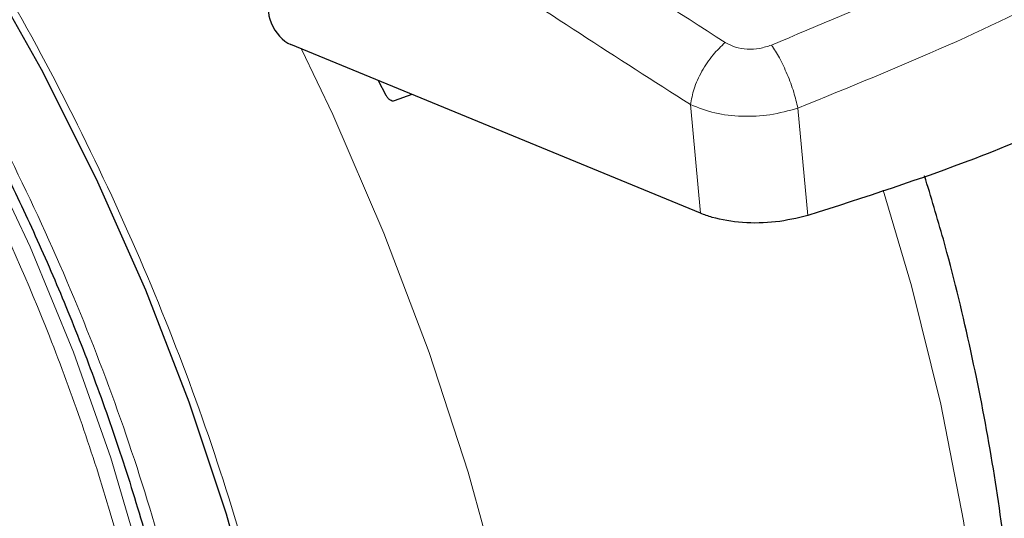
# Model space of a CAD drawing. Units: millimetres. Extents: x 0 to 210, y 0 to 297.
# Drawn here: x 172 to 173, y 161 to 162 of the extents above; entities that cross this region are included whole.
import ezdxf

# ---------------------------------------------------------------- set-up
doc = ezdxf.new("R2010")
doc.units = ezdxf.units.MM

msp = doc.modelspace()

# ---------------------------------------------------------------- linework, layer by layer
at = {"color": 7, "linetype": 'Continuous', "lineweight": 25}
for p, q in [((172.89366, 161.24463), (172.16932, 161.54298)), ((172.32363, 161.47942), (172.3374, 161.45343)), ((172.3833, 161.45484), (172.35218, 161.44334))]:
    msp.add_line(p, q, dxfattribs=at)
at = {"color": 8, "linetype": 'Continuous', "lineweight": 18}
for p, q in [((172.87608, 161.43683), (172.89366, 161.24463)), ((173.06594, 161.43059), (173.08327, 161.24053))]:
    msp.add_line(p, q, dxfattribs=at)
at = {"color": 8, "linetype": 'Continuous', "lineweight": 18, "flags": 128}
for points in [[(171.99934, 159.83278), (172.00134, 159.91255), (171.99611, 160.08286), (171.97827, 160.25928), (171.94796, 160.44048), (171.90542, 160.62507), (171.85095, 160.81165), (171.78498, 160.99879), (171.70802, 161.18508), (171.62064, 161.3691), (171.52351, 161.54944), (171.41737, 161.72473), (171.30303, 161.89364), (171.27033, 161.93872)], [(172.18826, 161.53518), (172.24318, 161.41929), (172.33386, 161.2094), (172.41397, 160.99816), (172.48305, 160.78676), (172.54069, 160.57642), (172.58657, 160.36834), (172.62042, 160.16371), (172.64206, 159.96372), (172.65136, 159.76949), (172.64826, 159.58215), (172.63278, 159.40277), (172.60501, 159.23237), (172.56512, 159.07194), (172.51332, 158.92238), (172.44991, 158.78457), (172.37527, 158.65927), (172.28981, 158.54723), (172.19403, 158.44907), (172.08847, 158.36535), (171.97374, 158.29657), (171.85049, 158.2431), (171.72982, 158.20763)], [(173.0126, 158.94796), (173.08749, 159.03661), (173.1676, 159.15537), (173.23667, 159.28702), (173.29431, 159.43081), (173.3402, 159.58591), (173.37405, 159.75145), (173.39569, 159.92646), (173.40498, 160.10995), (173.40188, 160.30087), (173.38641, 160.49812), (173.35864, 160.70058), (173.31874, 160.90708), (173.26694, 161.11644), (173.21703, 161.2855)]]:
    msp.add_lwpolyline(points, dxfattribs=at)
at = {"color": 7, "linetype": 'Continuous', "lineweight": 25, "flags": 128}
msp.add_lwpolyline([(171.53906, 161.82198), (171.62097, 161.68896), (171.72748, 161.49943), (171.82472, 161.30577), (171.91206, 161.10923), (171.98893, 160.91109), (172.05485, 160.71264), (172.10937, 160.51516)], dxfattribs=at)
msp.add_lwpolyline([(171.53906, 161.82198), (171.62097, 161.68896), (171.72748, 161.49943), (171.82472, 161.30577), (171.91206, 161.10923), (171.98893, 160.91109), (172.05485, 160.71264), (172.10937, 160.51516)], dxfattribs=at)
at = {"color": 7, "linetype": 'Continuous', "lineweight": 25}
msp.add_ellipse((172.16651, 161.58595), major_axis=(-0.02616, 0.04262), ratio=0.6197043, start_param=0.18335, end_param=2.4367876, dxfattribs=at)
at = {"color": 8, "linetype": 'Continuous', "lineweight": 18}
for points, knots in [([(171.92543, 162.26811), (172.09211, 162.13734), (172.42547, 161.8758), (172.76677, 161.65644), (172.93743, 161.54676)], [0, 0, 0, 0, 0.4999865, 1, 1, 1, 1]), ([(173.01919, 161.54223), (173.10247, 161.57704), (173.26912, 161.64669), (173.49986, 161.75963), (173.71281, 161.87523), (173.90301, 161.99223), (174.07058, 162.10908), (174.1591, 162.18662), (174.20333, 162.22538)], [0, 0, 0, 0, 0.166537, 0.3332263, 0.4999987, 0.6667713, 0.8334623, 1, 1, 1, 1]), ([(173.06594, 161.43059), (173.15571, 161.46712), (173.33112, 161.5385), (173.56715, 161.65296), (173.77768, 161.76689), (173.966, 161.88307), (174.13746, 162.00369), (174.22882, 162.08619), (174.27557, 162.1284)], [0, 0, 0, 0, 0.1746924, 0.3413464, 0.5000033, 0.658744, 0.825396, 1, 1, 1, 1]), ([(172.10013, 161.97317), (172.22839, 161.87764), (172.48499, 161.68651), (172.74569, 161.52007), (172.87608, 161.43683)], [0, 0, 0, 0, 0.4998374, 1, 1, 1, 1]), ([(171.33334, 161.90822), (171.35895, 161.87252), (171.43407, 161.76786), (171.54609, 161.58279), (171.6685, 161.35677), (171.77492, 161.1265), (171.86552, 160.89528), (171.94622, 160.64395), (172.01066, 160.37646), (172.05142, 160.10115), (172.06465, 159.84283), (172.05142, 159.5998), (172.01067, 159.37153), (171.94623, 159.17845), (171.86552, 159.0203), (171.77495, 158.89362), (171.66841, 158.78647), (171.54645, 158.70082), (171.41131, 158.63799), (171.26526, 158.59928), (171.11028, 158.58418), (170.93298, 158.59323), (170.73356, 158.63442), (170.51551, 158.71144), (170.37005, 158.78949), (170.29843, 158.82792)], [0, 0, 0, 0, 0.0212559, 0.062326, 0.1033919, 0.144462, 0.1846722, 0.2248866, 0.2763221, 0.3263545, 0.374884, 0.4234097, 0.4734422, 0.5248815, 0.5650917, 0.6053061, 0.6463719, 0.687442, 0.7285078, 0.7695779, 0.8097881, 0.8500026, 0.9014381, 0.9514715, 1, 1, 1, 1]), ([(171.55791, 161.81157), (171.59214, 161.75743), (171.6763, 161.62428), (171.79418, 161.40192), (171.91092, 161.15087), (172.00972, 160.89827), (172.09788, 160.62383), (172.16825, 160.33172), (172.21275, 160.03107), (172.22719, 159.74898), (172.21275, 159.48358), (172.16824, 159.23431), (172.09787, 159.02346), (172.00974, 158.85076), (171.91083, 158.71242), (171.79449, 158.59541), (171.6613, 158.50188), (171.51372, 158.43327), (171.35423, 158.39099), (171.18499, 158.37451), (170.99137, 158.3844), (170.77359, 158.42937), (170.53548, 158.51349), (170.37664, 158.59872), (170.29843, 158.64068)], [0, 0, 0, 0, 0.0291426, 0.0716659, 0.1141852, 0.1558226, 0.197456, 0.2507155, 0.3025185, 0.3527617, 0.4030084, 0.4548115, 0.5080674, 0.5497048, 0.5913382, 0.6338616, 0.6763809, 0.7189042, 0.7614235, 0.8030609, 0.8446943, 0.8979538, 0.9497559, 1, 1, 1, 1]), ([(170.97429, 158.75075), (171.03804, 158.74888), (171.16379, 158.74519), (171.33371, 158.78242), (171.48445, 158.84742), (171.61428, 158.93957), (171.72318, 159.05438), (171.82512, 159.20924), (171.90883, 159.41115), (171.96179, 159.66288), (171.97743, 159.92683), (171.96108, 160.19388), (171.91831, 160.45651), (171.84861, 160.73369), (171.75048, 161.01738), (171.62767, 161.29832), (171.53345, 161.46929), (171.48899, 161.54996)], [0, 0, 0, 0, 0.06577988, 0.12974629, 0.19189902, 0.25223788, 0.31076268, 0.36747321, 0.44908899, 0.52662854, 0.60009062, 0.66947407, 0.7347778, 0.79600077, 0.87125236, 0.93925322, 1, 1, 1, 1]), ([(172.93743, 161.54676), (172.93005, 161.53982), (172.91485, 161.52551), (172.89536, 161.49618), (172.88101, 161.46486), (172.87769, 161.44599), (172.87608, 161.43683)], [0, 0, 0, 0, 0.2425537, 0.4999991, 0.7574451, 1, 1, 1, 1]), ([(172.93743, 161.54676), (172.94325, 161.54377), (172.95488, 161.5378), (172.97635, 161.53447), (172.99866, 161.53546), (173.01232, 161.53997), (173.01919, 161.54223)], [0, 0, 0, 0, 0.2492422, 0.4980039, 0.7478789, 1, 1, 1, 1]), ([(173.01919, 161.54223), (173.02389, 161.53501), (173.03357, 161.52013), (173.04745, 161.4906), (173.05918, 161.45912), (173.06372, 161.43995), (173.06594, 161.43059)], [0, 0, 0, 0, 0.2412709, 0.4973052, 0.7547977, 1, 1, 1, 1]), ([(172.87608, 161.43683), (172.88993, 161.43133), (172.91716, 161.4205), (172.96657, 161.41505), (173.01782, 161.41729), (173.04971, 161.42611), (173.06594, 161.4306)], [0, 0, 0, 0, 0.2547162, 0.5009397, 0.7460348, 1, 1, 1, 1])]:
    msp.add_open_spline(points, degree=3, knots=knots, dxfattribs=at)
at = {"color": 7, "linetype": 'Continuous', "lineweight": 25}
for points, knots in [([(174.2979, 161.94098), (174.2546, 161.89386), (174.16739, 161.79895), (173.9762, 161.64706), (173.76781, 161.51811), (173.5535, 161.4132), (173.34634, 161.32506), (173.18328, 161.27267), (173.08327, 161.24053)], [0, 0, 0, 0, 0.1644281, 0.3311281, 0.5660854, 0.6870817, 0.8080778, 1, 1, 1, 1]), ([(171.52846, 161.57252), (171.5611, 161.51424), (171.6069, 161.43247), (171.66869, 161.30928), (171.71859, 161.2036), (171.77337, 161.07671), (171.82558, 160.94309), (171.87419, 160.80327), (171.91768, 160.65981), (171.95506, 160.51448), (171.98559, 160.36884), (172.00874, 160.22423), (172.02416, 160.08185), (172.03162, 159.94279), (172.03099, 159.80799), (172.02223, 159.67831), (172.00536, 159.5545), (171.98046, 159.43721), (171.94759, 159.327), (171.90682, 159.2243), (171.85808, 159.12953), (171.80136, 159.04277), (171.73573, 158.96527), (171.67807, 158.90899), (171.63969, 158.88297), (171.62868, 158.87551)], [0, 0, 0, 0, 0.0548524, 0.07695, 0.1135819, 0.1514864, 0.192007, 0.2341277, 0.2774334, 0.3215928, 0.3663722, 0.411602, 0.4571598, 0.5029599, 0.5489482, 0.5950998, 0.6414202, 0.68794, 0.7347348, 0.7819289, 0.829705, 0.8783142, 0.9280772, 0.9793664, 1, 1, 1, 1]), ([(172.35218, 161.44334), (172.35103, 161.44312), (172.34873, 161.4427), (172.34449, 161.44481), (172.34115, 161.44787), (172.33881, 161.4509), (172.33787, 161.45259), (172.3374, 161.45343)], [0, 0, 0, 0, 0.25387, 0.5075821, 0.7548064, 0.8761902, 1, 1, 1, 1]), ([(173.00938, 158.94606), (173.01467, 158.9512), (173.05627, 158.99153), (173.12062, 159.07592), (173.20207, 159.19843), (173.27022, 159.32842), (173.32848, 159.46787), (173.37612, 159.61636), (173.41298, 159.77287), (173.4389, 159.93645), (173.45388, 160.10613), (173.45802, 160.28089), (173.45152, 160.45978), (173.43459, 160.64187), (173.40768, 160.82625), (173.37065, 161.01195), (173.33162, 161.17374), (173.30133, 161.27353), (173.28994, 161.31104)], [0, 0, 0, 0, 0.01033663, 0.08123712, 0.14641676, 0.2124998, 0.2794187, 0.34702935, 0.41514109, 0.48355573, 0.55209669, 0.62062238, 0.68899543, 0.75714726, 0.82501802, 0.89253808, 0.9596025, 1, 1, 1, 1]), ([(173.08327, 161.24053), (173.06461, 161.2361), (173.0273, 161.22722), (172.96743, 161.22671), (172.92242, 161.23398), (172.90049, 161.2421), (172.89366, 161.24463)], [0, 0, 0, 0, 0.2896901, 0.5793785, 0.8691236, 1, 1, 1, 1])]:
    msp.add_open_spline(points, degree=3, knots=knots, dxfattribs=at)

doc.saveas('drawing.dxf')
